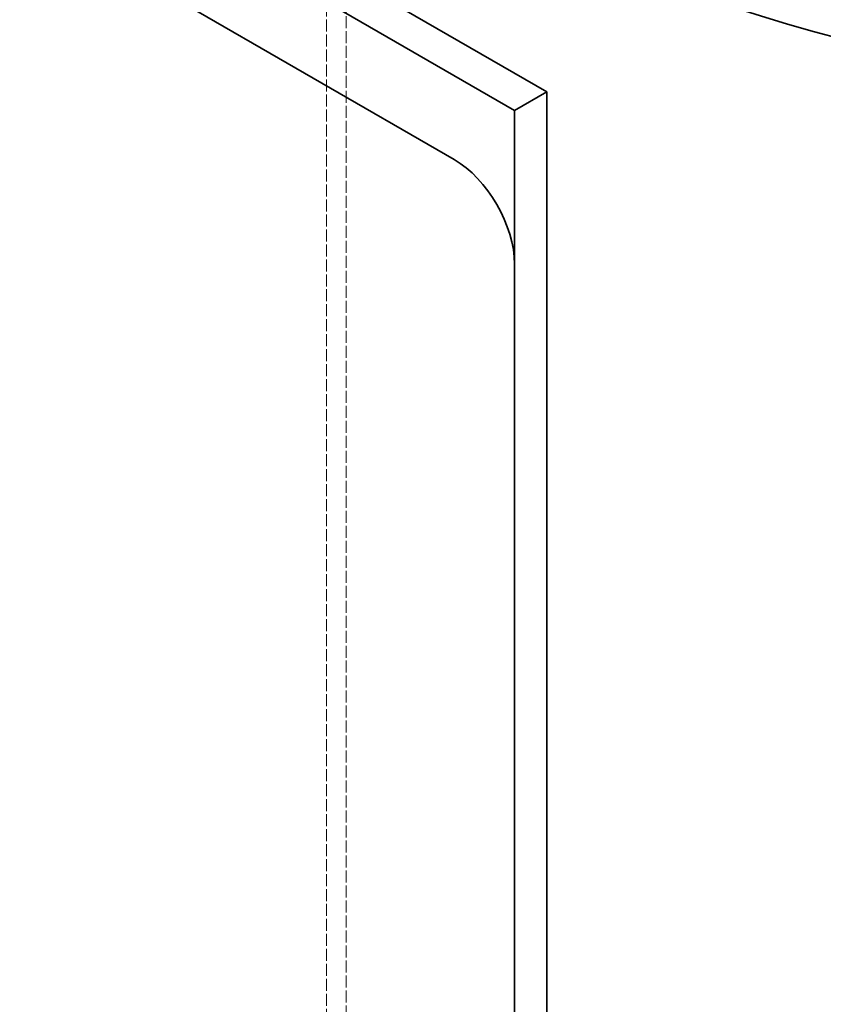
# Model space of a CAD drawing. Units: millimetres. Extents: x 3166 to 8615, y 4682 to 7608.
# Drawn here: x 8008 to 8149, y 6280 to 6452 of the extents above; entities that cross this region are included whole.
import ezdxf

# ---------------------------------------------------------------- set-up
doc = ezdxf.new("R2010")
doc.units = ezdxf.units.MM
doc.linetypes.add('DASHED', pattern=[0.2068, 0.1655, -0.0413])
doc.layers.add('Hidden (ISO)', color=1, linetype='DASHED', lineweight=18)
doc.layers.add('Visible (ISO)', color=7, linetype='Continuous', lineweight=35)

msp = doc.modelspace()

# ---------------------------------------------------------------- linework, layer by layer
at = {"layer": 'Hidden (ISO)', "ltscale": 12.705759}
for p, q in [((8061.96, 6552.29), (8061.96, 6131.8)), ((8065.46, 6550.27), (8065.46, 6129.78))]:
    msp.add_line(p, q, dxfattribs=at)
at = {"layer": 'Hidden (ISO)', "ltscale": 13.341845}
msp.add_ellipse((8274.21, 6601.22), major_axis=(270.5, 0), ratio=0.57735, start_param=3.926991, end_param=7.068583, dxfattribs=at)
at = {"layer": 'Hidden (ISO)', "ltscale": 12.947262}
msp.add_ellipse((8274.21, 6601.22), major_axis=(262.5, 0), ratio=0.57735, start_param=3.926991, end_param=7.068583, dxfattribs=at)
at = {"layer": 'Visible (ISO)'}
for p, q in [((8100.62, 6439.75), (7718.78, 6660.21)), ((7713.12, 6656.94), (8094.96, 6436.49)), ((7879.29, 6546.31), (8084.35, 6427.91)), ((8094.96, 6436.49), (8100.62, 6439.75)), ((8100.62, 6178.47), (8100.62, 6439.75)), ((8094.96, 6175.21), (8094.96, 6436.49)), ((8094.96, 6409.54), (8094.96, 6189.09))]:
    msp.add_line(p, q, dxfattribs=at)
for centre, major_axis, end_param in [((8274.21, 6611.01), (290.5, 0), 6.583618), ((8274.21, 6601.22), (290.5, 0), 6.283185), ((8084.35, 6415.67), (-7.5, 12.99), 5.497787)]:
    msp.add_ellipse(centre, major_axis=major_axis, ratio=0.57735, start_param=3.926991, end_param=end_param, dxfattribs=at)

doc.saveas('drawing.dxf')
